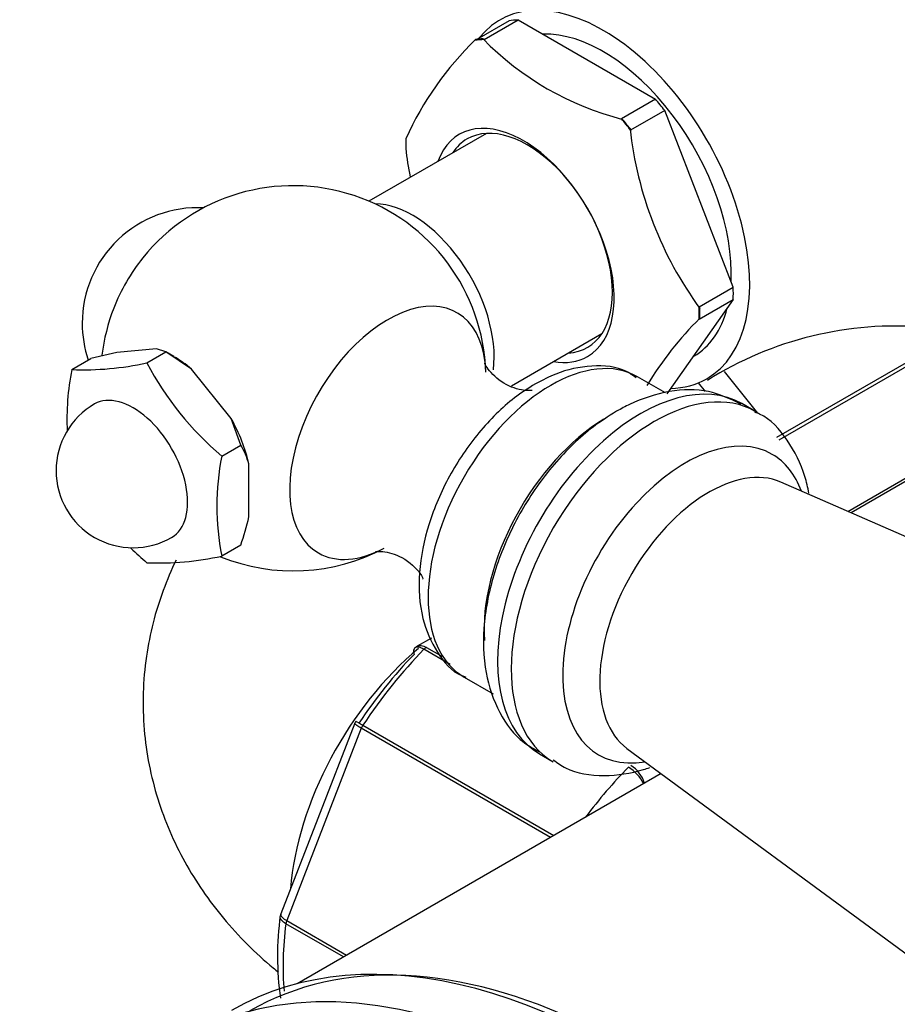
# Model space of a CAD drawing. Units: millimetres. Extents: x -509 to 2595, y 0 to 3464.
# Drawn here: x -245 to -199, y 286 to 337 of the extents above; entities that cross this region are included whole.
import ezdxf

# ---------------------------------------------------------------- set-up
doc = ezdxf.new("R2010")
doc.units = ezdxf.units.MM
for name, color, linetype in [('3906', 7, 'Continuous'), ('3959', 7, 'Continuous'), ('3996', 7, 'Continuous'), ('4083', 7, 'Continuous'), ('7220', 7, 'Continuous'), ('7340', 7, 'Continuous'), ('8242', 7, 'Continuous'), ('8450', 7, 'Continuous'), ('8452', 7, 'Continuous'), ('Défaut', 7, 'Continuous')]:
    doc.layers.add(name, color=color, linetype=linetype)

# ---------------------------------------------------------------- blocks, each defined once
blk = doc.blocks.new('SE2')
at = {"layer": '3906', "color": 7, "linetype": 'Continuous'}
for centre, end_param in [((-213.643, 251.39), 3.141593), ((-216.118, 249.961), 3.94517)]:
    blk.add_ellipse(centre, major_axis=(20, -34.641), ratio=0.57735, start_param=0, end_param=end_param, dxfattribs=at)
at = {"layer": '3959', "color": 7, "linetype": 'Continuous'}
for p, q in [((-239.597, 320.201), (-240.937, 319.874)), ((-237.539, 320.385), (-239.597, 320.201)), ((-238.038, 319.65), (-237.048, 320.222)), ((-237.048, 320.222), (-237.539, 320.385)), ((-235.708, 319.327), (-237.048, 320.222)), ((-236.624, 319.977), (-237.048, 320.222)), ((-241.927, 319.303), (-240.937, 319.874)), ((-233.65, 316.768), (-235.708, 319.327)), ((-233.159, 315.384), (-233.65, 316.768)), ((-234.149, 314.812), (-233.159, 315.384)), ((-232.735, 311.664), (-232.735, 314.408)), ((-234.149, 309.627), (-233.159, 310.198))]:
    blk.add_line(p, q, dxfattribs=at)
for centre, radius, start, end in [((-241.375, 335.074), 15.781, 267.9974, 282.2104), ((-223.226, 327.574), 16.798, 208.1464, 229.4415), ((-228.843, 316.71), 13.338, 168.7915, 182.6182), ((-238.745, 314.056), 4, 120, 300), ((-237.052, 313.111), 4.507, 16.7125, 30.2728), ((-221.065, 312.219), 13.338, 168.7915, 191.2085), ((-245.636, 314.603), 13.232, 340.5532, 347.1653), ((-227.219, 321.958), 16.667, 225.6907, 229.5262), ((-237.382, 323.887), 14.623, 267.4313, 282.7765)]:
    blk.add_arc(centre, radius, start, end, dxfattribs=at)
for centre, major_axis, start_param, end_param in [((-236.624, 315.281), (-2.875, 4.98), -1.012548, -0.785398), ((-238.745, 314.056), (2, -3.464), 0, 3.141593), ((-236.624, 315.281), (2.875, -4.98), 1.081847, 1.536147)]:
    blk.add_ellipse(centre, major_axis=major_axis, ratio=0.57735, start_param=start_param, end_param=end_param, dxfattribs=at)
at = {"layer": '3996', "color": 7, "linetype": 'Continuous'}
for p, q in [((-211.119, 318.093), (-212.572, 318.932)), ((-221.572, 303.343), (-220.053, 302.466))]:
    blk.add_line(p, q, dxfattribs=at)
for centre, radius, start, end in [((-230.436, 318.853), 10, 1.8082, 141.319), ((-235.386, 321.711), 6, 87.184, 180), ((-230.436, 318.853), 10, 158.681, 173.139), ((-235.386, 321.711), 6, 180, 198.6121), ((-230.436, 318.853), 10, 247.8418, 298.1918)]:
    blk.add_arc(centre, radius, start, end, dxfattribs=at)
for centre, major_axis, start_param, end_param in [((-236.144, 322.149), (-2.952, -5.113), 4.453855, 4.970923), ((-225.53, 316.021), (-3.6, -6.236), 2.398671, 6.283185), ((-217.072, 311.138), (-4.5, -7.794), 3.141593, 6.283185), ((-214.173, 309.464), (-4.5, -7.794), 3.950824, 5.573187), ((-225.53, 316.021), (-3.6, -6.236), 0, 0.748198)]:
    blk.add_ellipse(centre, major_axis=major_axis, ratio=0.57735, start_param=start_param, end_param=end_param, dxfattribs=at)
for points, knots in [([(-218.034, 318.228), (-218.034, 318.227), (-218.071, 318.218), (-218.578, 318.181), (-219.71, 318.605), (-220.411, 319.411), (-220.504, 319.632), (-220.501, 319.644)], [0.1750285, 0.1750285, 0.1750285, 0.1750285, 0.2057307, 0.3578873, 0.5420236, 0.7268065, 0.8511263, 0.8511263, 0.8511263, 0.8511263]), ([(-212.638, 318.872), (-212.817, 319.004), (-213.436, 319.451), (-214.959, 319.584), (-216.586, 319.232), (-217.485, 318.77), (-217.869, 318.565)], [0, 0, 0, 0, 0.114498, 0.457626, 0.801206, 1, 1, 1, 1]), ([(-217.869, 318.565), (-218.27, 318.313), (-219.242, 317.686), (-220.869, 316.081), (-222.401, 313.812), (-223.484, 311.28), (-223.99, 308.725), (-223.845, 306.419), (-223.058, 304.64), (-222.155, 303.559), (-221.562, 303.369), (-221.486, 303.344)], [0, 0, 0, 0, 0.072653, 0.207346, 0.341712, 0.476338, 0.612409, 0.751518, 0.871891, 0.985833, 1, 1, 1, 1]), ([(-226.159, 309.848), (-226.159, 309.848), (-226.145, 309.862), (-225.833, 309.901), (-224.692, 309.614), (-223.808, 308.762), (-223.693, 308.424), (-223.692, 308.424)], [0.1014998, 0.1014998, 0.1014998, 0.1014998, 0.1028261, 0.2005171, 0.3198626, 0.4594909, 0.5570584, 0.5570584, 0.5570584, 0.5570584])]:
    blk.add_open_spline(points, degree=3, knots=knots, dxfattribs=at)
at = {"layer": '4083', "color": 7, "linetype": 'Continuous'}
for p, q in [((-219.237, 337.419), (-220.913, 336.451)), ((-220.524, 336.441), (-218.756, 337.462)), ((-218.756, 337.462), (-211.641, 333.354)), ((-220.587, 336.478), (-220.524, 336.441)), ((-211.641, 333.354), (-213.408, 332.333)), ((-213.408, 332.333), (-213.345, 332.297)), ((-211.16, 332.755), (-212.927, 331.735)), ((-207.602, 323.586), (-211.16, 332.755)), ((-212.927, 331.735), (-212.959, 331.816)), ((-209.37, 322.566), (-207.602, 323.586)), ((-207.602, 322.945), (-211.043, 318.049)), ((-209.37, 321.924), (-207.602, 322.945)), ((-209.338, 322.484), (-209.37, 322.566)), ((-209.338, 321.969), (-209.37, 321.924)), ((-209.686, 319.979), (-209.65, 320))]:
    blk.add_line(p, q, dxfattribs=at)
for centre, radius, start, end in [((-209.242, 324.349), 16.849, 134.1268, 155.6654), ((-209.495, 347.328), 15.516, 224.3675, 255.6325), ((-193.592, 333.962), 19.485, 186.3214, 216.0907), ((-205.107, 332.969), 19.61, 186.4183, 190.7248), ((-196.681, 309.224), 17.962, 134.8011, 148.9997), ((-199.161, 303.205), 18.362, 85.3004, 122.183)]:
    blk.add_arc(centre, radius, start, end, dxfattribs=at)
for centre, major_axis, start_param, end_param in [((-214.35, 328.141), (5.375, -9.31), 0, 3.366836), ((-215.198, 327.651), (-5.375, 9.31), -0.298356, -0.225243), ((-216.966, 326.63), (-5.375, 9.31), -0.298356, -0.225243), ((-216.966, 326.63), (-5.396, 9.346), -0.291011, -0.232588), ((-214.35, 328.141), (4.7, -8.141), 0.728613, 2.84482), ((-215.198, 327.651), (-5.375, 9.31), -1.345553, -1.272441), ((-218.487, 325.752), (3.328, -5.765), 0, 3.58944), ((-216.966, 326.63), (-5.375, 9.31), -1.345553, -1.272441), ((-216.966, 326.63), (-5.396, 9.346), -1.338208, -1.279785), ((-218.289, 325.867), (-3.125, 5.413), 2.857799, 6.283185), ((-216.966, 326.63), (-5.396, 9.346), 0.756187, 0.81461), ((-218.289, 325.867), (-3.125, 5.413), 0, 0.283794), ((-215.198, 327.651), (5.375, -9.31), 0.748842, 0.821955), ((-214.35, 328.141), (4.7, -8.141), 0, 0.531271), ((-216.966, 326.63), (5.375, -9.31), 0.748842, 0.821955), ((-216.966, 326.63), (5.396, -9.346), 0.756187, 0.81461), ((-218.487, 325.752), (3.328, -5.765), 5.835338, 6.283185), ((-214.35, 328.141), (5.375, -9.31), 5.976769, 6.283185)]:
    blk.add_ellipse(centre, major_axis=major_axis, ratio=0.57735, start_param=start_param, end_param=end_param, dxfattribs=at)
at = {"layer": '7220', "color": 7, "linetype": 'Continuous'}
for p, q in [((-206.448, 317.128), (-207.155, 317.536)), ((-162.311, 294.715), (-205.135, 313.464)), ((-213.118, 299.636), (-175.469, 271.924)), ((-217.655, 299.35), (-216.948, 298.942))]:
    blk.add_line(p, q, dxfattribs=at)
for centre, major_axis, start_param, end_param in [((-212.405, 308.443), (5.25, 9.093), 0, 3.141593), ((-211.698, 308.035), (5.25, 9.093), 0.001963, 3.136312), ((-210.081, 307.101), (4.505, 7.802), 0, 3.591458), ((-208.87, 306.402), (4, 6.928), 0.064219, 3.077374), ((-210.081, 307.101), (4.505, 7.802), 5.833319, 6.283185)]:
    blk.add_ellipse(centre, major_axis=major_axis, ratio=0.57735, start_param=start_param, end_param=end_param, dxfattribs=at)
for points, knots in [([(-207.187, 317.501), (-207.79, 317.798), (-208.884, 318.309), (-210.946, 318.26), (-212.573, 317.728), (-213.408, 317.277), (-213.655, 317.14)], [0, 0, 0, 0, 0.275725, 0.578672, 0.893269, 1, 1, 1, 1]), ([(-213.655, 317.14), (-214.105, 316.858), (-215.181, 316.167), (-216.962, 314.444), (-218.655, 312.033), (-219.905, 309.323), (-220.586, 306.525), (-220.6, 303.922), (-219.958, 301.747), (-218.912, 300.168), (-218.039, 299.666), (-217.654, 299.452)], [0, 0, 0, 0, 0.070223, 0.19762, 0.324666, 0.451963, 0.580857, 0.713164, 0.828533, 0.935901, 1, 1, 1, 1]), ([(-203.676, 312.89), (-203.729, 313.187), (-203.965, 314.173), (-204.694, 315.633), (-205.724, 316.816), (-206.388, 317.059), (-206.48, 317.092)], [0.603729, 0.603729, 0.603729, 0.603729, 0.6697328, 0.8283235, 0.9795022, 1, 1, 1, 1]), ([(-216.947, 299.044), (-216.718, 298.879), (-215.998, 298.367), (-214.287, 298.132), (-212.819, 298.352), (-212.038, 298.608), (-211.925, 298.649)], [0, 0, 0, 0, 0.0619401, 0.2263573, 0.3892437, 0.4170658, 0.4170658, 0.4170658, 0.4170658])]:
    blk.add_open_spline(points, degree=3, knots=knots, dxfattribs=at)
at = {"layer": '7340', "color": 7, "linetype": 'Continuous'}
for p, q in [((-220.414, 331.568), (-226.508, 328.05)), ((-219.113, 318.463), (-214.414, 321.176))]:
    blk.add_line(p, q, dxfattribs=at)
blk.add_ellipse((-224.249, 322.426), major_axis=(3, -5.196), ratio=0.57735, start_param=0.640916, end_param=2.82881, dxfattribs=at)
at = {"layer": '8242', "color": 7, "linetype": 'Continuous'}
for p, q in [((-205.339, 315.796), (-195.634, 321.399)), ((-195.31, 321.379), (-205.242, 315.645)), ((-208.078, 319.203), (-206.336, 317.036)), ((-209.034, 318.161), (-209.403, 318.621)), ((-201.658, 311.942), (-194.494, 316.078)), ((-194.494, 315.908), (-201.49, 311.868)), ((-223.267, 305.368), (-224.007, 304.941)), ((-222.292, 303.997), (-223.651, 304.782)), ((-223.526, 304.88), (-222.728, 304.419)), ((-227.236, 300.953), (-231.082, 291.04)), ((-226.902, 300.68), (-230.775, 290.698)), ((-227.18, 301.044), (-227.232, 300.952)), ((-217.086, 295.013), (-226.902, 300.68)), ((-226.82, 300.839), (-216.907, 295.116)), ((-227.83, 288.81), (-230.818, 290.535)), ((-230.775, 290.698), (-227.667, 288.904))]:
    blk.add_line(p, q, dxfattribs=at)
for centre, radius, start, end in [((-214.153, 296.83), 2.138, 26.9885, 58.7556), ((-213.822, 297.324), 1.693, 17.2406, 57.7686), ((-215.448, 288.828), 15.805, 172.2364, 187.8534)]:
    blk.add_arc(centre, radius, start, end, dxfattribs=at)
for centre, major_axis, start_param, end_param in [((-219.653, 294.869), (8, 13.856), 1.146569, 1.471425), ((-223.526, 304.472), (0.25, 0.433), 0.785398, 1.146569), ((-220.36, 295.277), (7.5, 12.99), 1.152606, 1.465388), ((-226.596, 300.653), (0.25, 0.433), 1.471425, 1.832596), ((-209.046, 288.745), (8, 13.856), 1.146569, 1.367899), ((-219.653, 294.869), (-8, -13.856), -0.947827, -0.682808), ((-230.469, 290.671), (-0.25, -0.433), 4.974188, 5.335359)]:
    blk.add_ellipse(centre, major_axis=major_axis, ratio=0.57735, start_param=start_param, end_param=end_param, dxfattribs=at)
for points, knots in [([(-224.138, 304.839), (-224.162, 304.814), (-224.179, 304.78), (-224.2, 304.677), (-224.193, 304.598), (-224.168, 304.509)], [0.5818312, 0.5818312, 0.5818312, 0.5818312, 0.75, 0.75, 1, 1, 1, 1]), ([(-223.651, 304.782), (-223.745, 304.836), (-223.832, 304.871), (-223.984, 304.901), (-224.048, 304.896), (-224.112, 304.862), (-224.126, 304.852), (-224.138, 304.839)], [0, 0, 0, 0, 0.25, 0.25, 0.5, 0.5, 0.5818312, 0.5818312, 0.5818312, 0.5818312]), ([(-224.006, 304.941), (-223.947, 304.975), (-223.874, 304.987), (-223.71, 304.967), (-223.62, 304.934), (-223.526, 304.88)], [0.5015956, 0.5015956, 0.5015956, 0.5015956, 0.75, 0.75, 1, 1, 1, 1]), ([(-226.902, 300.68), (-226.996, 300.734), (-227.072, 300.784), (-227.185, 300.869), (-227.221, 300.904), (-227.237, 300.938), (-227.238, 300.947), (-227.235, 300.953)], [0, 0, 0, 0, 0.25, 0.25, 0.5, 0.5, 0.5980247, 0.5980247, 0.5980247, 0.5980247]), ([(-227.184, 301.046), (-227.189, 301.049), (-227.186, 301.048), (-227.155, 301.031), (-227.113, 301.008), (-226.992, 300.939), (-226.914, 300.893), (-226.82, 300.839)], [0.3428135, 0.3428135, 0.3428135, 0.3428135, 0.5, 0.5, 0.75, 0.75, 1, 1, 1, 1]), ([(-230.818, 290.535), (-230.911, 290.589), (-230.985, 290.647), (-231.088, 290.765), (-231.115, 290.825), (-231.117, 290.889), (-231.116, 290.898), (-231.115, 290.907)], [0, 0, 0, 0, 0.25, 0.25, 0.5, 0.5, 0.5419358, 0.5419358, 0.5419358, 0.5419358]), ([(-231.082, 291.04), (-231.087, 291.026), (-231.089, 291.011), (-231.081, 290.955), (-231.05, 290.908), (-230.944, 290.806), (-230.869, 290.752), (-230.775, 290.698)], [0.4019753, 0.4019753, 0.4019753, 0.4019753, 0.5, 0.5, 0.75, 0.75, 1, 1, 1, 1])]:
    blk.add_open_spline(points, degree=3, knots=knots, dxfattribs=at)
for points in [[(-224, 304.932), (-224.082, 304.891), (-224.127, 304.859), (-224.135, 304.834)], [(-231.076, 291.039), (-231.095, 291.02), (-231.104, 290.975), (-231.104, 290.905)]]:
    blk.add_open_spline(points, degree=3, dxfattribs=at)
at = {"layer": '8450', "color": 7, "linetype": 'Continuous'}
blk.add_line((-211.342, 298.329), (-230.24, 287.418), dxfattribs=at)
blk.add_ellipse((-212.936, 251.799), major_axis=(19.75, -34.208), ratio=0.57735, start_param=0.344674, end_param=3.141593, dxfattribs=at)
at = {"layer": '8452', "color": 7, "linetype": 'Continuous'}
blk.add_ellipse((-222.128, 296.298), major_axis=(6, 10.392), ratio=0.57735, start_param=0.999821, end_param=2.261744, dxfattribs=at)
blk.add_open_spline([(-236.516, 309.409), (-236.763, 308.898), (-237.448, 307.291), (-238.201, 304.35), (-238.314, 300.644), (-237.596, 297.003), (-236.163, 293.68), (-234.129, 290.734), (-232.305, 288.91), (-231.292, 288.089), (-231.198, 288.014)], degree=3, knots=[0.3083332, 0.3083332, 0.3083332, 0.3083332, 0.351097, 0.4395842, 0.5352206, 0.6270192, 0.7164767, 0.8059555, 0.8978337, 0.9072106, 0.9072106, 0.9072106, 0.9072106], dxfattribs=at)

msp = doc.modelspace()

# ---------------------------------------------------------------- block references
at = {"layer": 'Défaut'}
msp.add_blockref('SE2', (0, 0), dxfattribs=at)

doc.saveas('drawing.dxf')
